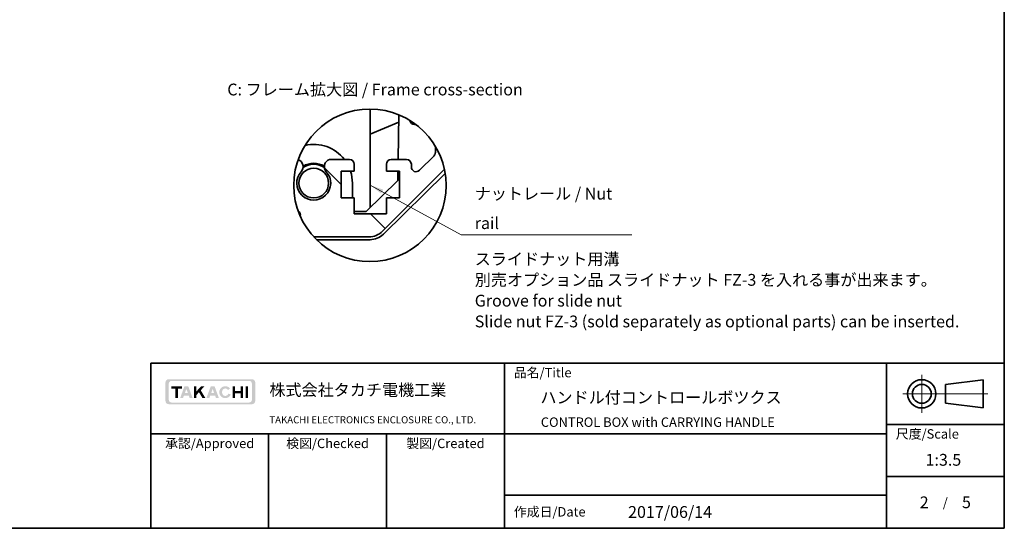
# Model space of a CAD drawing. Units: millimetres. Extents: x 0 to 6492, y -35 to 1124.
# Drawn here: x 2212 to 2942, y 0 to 377 of the extents above; entities that cross this region are included whole.
import ezdxf
from ezdxf.enums import TextEntityAlignment as Align

# ---------------------------------------------------------------- set-up
doc = ezdxf.new("R2010")
doc.units = ezdxf.units.MM
doc.header["$LTSCALE"] = 4
doc.linetypes.add('CHAIN', pattern=[0.35429999999999995, 0.2362, -0.0295, 0.0591, -0.0295])
for name, color, linetype, lineweight in [('Border (ISO)', 7, 'Continuous', 35), ('Detail Boundary (JIS)', 7, 'Continuous', 35), ('Hatch (ISO)', 1, 'Continuous', 18), ('Symbol (ISO)', 7, 'Continuous', 18), ('Title (ISO)', 7, 'Continuous', 35), ('Visible (ISO)', 7, 'Continuous', 35)]:
    doc.layers.add(name, color=color, linetype=linetype, lineweight=lineweight)
doc.styles.add('Note Text (TK)', font='txt')
doc.styles.add('文字スタイル67', font='arial.ttf')
doc.dimstyles.new('Default - Method 1b (TK)$7', dxfattribs={"dimscale": 4, "dimtxt": 2.5, "dimasz": 2.5, "dimexe": 1, "dimexo": 1.499999999999999, "dimgap": 1, "dimtad": 1, "dimtoh": 1, "dimrnd": 1e-08, "dimdsep": 46, "dimtxsty": 'Note Text (TK)', "dimcen": 0.09, "dimdle": 5, "dimclrd": 100, "dimclre": 100, "dimclrt": 7, "dimadec": 1, "dimazin": 1, "dimtfac": 1, "dimtmove": 0, "dimatfit": 3, "dimfxl": 1, "dimtolj": 1, "dimlwd": -1, "dimlwe": -1, "dimarcsym": 0})

# ---------------------------------------------------------------- blocks, each defined once
blk = doc.blocks.new('図面枠 tk図枠')
at = {"layer": 'Border (ISO)'}
for p in [(405.4999999999997, 289), (14.50000000000001, 8.000000000000009)]:
    blk.add_line(p, (405.4999999999997, 8.000000000000009), dxfattribs=at)
blk = doc.blocks.new('表題欄 tk表題欄')
at = {"layer": 'Hatch (ISO)'}
h = blk.add_hatch(color=256, dxfattribs=at)
edge = h.paths.add_edge_path(flags=0)
edge.add_arc((95.57537688673351, 236.2990653650367), 0.5958259999999997, 269.9999999999897, 360)
edge.add_line((96.17120288673351, 236.2990653650368), (96.1712028867335, 239.7107813650365))
edge.add_arc((95.5753768867335, 239.7107813650366), 0.5958259999999997, 0, 90.0000000000068)
edge.add_line((95.57537688673342, 240.3066073650366), (79.13710888673356, 240.3066073650366))
edge.add_arc((79.13710888673353, 239.7107813650366), 0.5958259999999997, 89.99999999999744, 180)
edge.add_line((78.54128288673351, 239.7107813650365), (78.54128288673331, 236.2990653650368))
edge.add_arc((79.13710888673332, 236.2990653650365), 0.5958259999999997, 180, 270.0000000000231)
edge.add_line((79.13710888673356, 235.7032393650365), (95.57537688673342, 235.7032393650367))
edge = h.paths.add_edge_path()
edge.add_line((77.83935088673356, 239.9556413650365), (77.83935088673356, 236.0542053650368))
edge.add_arc((78.54128288673346, 236.0542053650367), 0.7019319999998936, 180, 270.0000000000087)
edge.add_line((78.54128288673355, 235.3522733650368), (96.17120288673351, 235.3522733650368))
edge.add_arc((96.17120288673351, 236.0542053650367), 0.7019319999998921, 270, 360)
edge.add_line((96.8731348867334, 236.0542053650368), (96.87313488673352, 239.9556413650365))
edge.add_arc((96.1712028867336, 239.9556413650367), 0.7019319999998921, 0, 90.00000000000873)
edge.add_line((96.1712028867335, 240.6575733650367), (78.54128288673355, 240.6575733650366))
edge.add_arc((78.54128288673355, 239.9556413650365), 0.7019319999999984, 90, 180)
for points in [[(79.07181288673355, 239.1476033650369), (79.07181288673355, 238.6578833650367), (79.92066088673353, 238.6578833650367), (79.92066088673353, 236.6581933650368), (80.50832488673353, 236.6581933650368), (80.50832488673353, 238.6578833650367), (81.35717288673355, 238.6578833650367), (81.35717288673355, 239.1476033650369)], [(85.68407849525303, 236.6581933650368), (84.9434673993943, 237.8918698287545), (84.41792288673358, 237.3246628822781), (84.41792288673358, 236.6581933650368), (83.89555488673355, 236.6581933650368), (83.89555488673355, 239.1476033650369), (84.41792288673358, 239.1476033650369), (84.41792288673358, 238.0993979968839), (85.38913556809511, 239.1476033650369), (86.1069649084727, 239.1476033650369), (85.31925422435492, 238.2974470774499), (86.30334488673353, 236.6581933650368)], [(92.0914293961446, 239.1476033650369), (92.0914293961446, 236.6581933650368), (92.60971639614463, 236.6581933650368), (92.60971639614463, 237.6580383650368), (93.76872039614459, 237.6580383650368), (93.76872039614459, 236.6581933650368), (94.28700739614462, 236.6581933650368), (94.28700739614462, 239.1476033650369), (93.76872039614459, 239.1476033650369), (93.76872039614459, 238.1477583650367), (92.60971639614463, 238.1477583650367), (92.60971639614463, 239.1476033650369)], [(94.8420233961447, 239.1476033650369), (94.8420233961447, 236.6581933650368), (95.3643913961447, 236.6581933650368), (95.3643913961447, 239.1476033650369)]]:
    blk.add_hatch(color=256, dxfattribs=at).paths.add_polyline_path(points)
h = blk.add_hatch(color=256, dxfattribs=at)
h.paths.add_polyline_path([(82.59020695886475, 237.7110913650368), (81.95242681460245, 237.7110913650368), (82.27131688673356, 238.5794973650367)], flags=0)
h.paths.add_polyline_path([(82.77903014574996, 237.1968853650368), (81.76360362771717, 237.1968853650368), (81.56578886050404, 236.6581933650368), (80.94907288673355, 236.6581933650368), (81.86321688673355, 239.1476033650369), (82.67941688673353, 239.1476033650369), (83.59356088673351, 236.6581933650368), (82.97684491296302, 236.6581933650368)])
h = blk.add_hatch(color=256, dxfattribs=at)
h.paths.add_polyline_path([(87.52707281460243, 237.7110913650368), (88.16485295886469, 237.7110913650368), (87.84596288673359, 238.5794973650367)], flags=0)
h.paths.add_polyline_path([(87.14043486050403, 236.6581933650368), (87.3382496277172, 237.1968853650368), (88.35367614574989, 237.1968853650368), (88.551490912963, 236.6581933650368), (89.16820688673344, 236.6581933650368), (88.25406288673351, 239.1476033650369), (87.43786288673356, 239.1476033650369), (86.52371888673358, 236.6581933650368)])
h = blk.add_hatch(color=256, dxfattribs=at)
edge = h.paths.add_edge_path()
edge.add_arc((90.52309888673331, 237.9028983650369), 1.273272000000011, 38.55054079078439, 336.5820184016556)
edge.add_line((91.69149139614443, 237.3968543650369), (91.17255542714857, 237.6216113977801))
edge.add_ellipse((90.52309888673351, 237.9028983650369), major_axis=(0, -0.7998759999999119), ratio=0.8673469387756529, start_angle=128.5505407907963, end_angle=426.582018401653, ccw=False)
edge.add_line((91.09381514418376, 238.3576891122095), (91.51887237036831, 238.6964075050431))
at = {"layer": 'Title (ISO)'}
for p, q in [((74.70882392282105, 244.052739026017), (255.7088239228211, 244.052739026017)), ((74.70882392282105, 209.052739026017), (74.70882392282105, 244.052739026017)), ((149.7088239228211, 244.052739026017), (149.7088239228211, 209.052739026017)), ((230.7088239228211, 244.052739026017), (230.7088239228211, 209.052739026017)), ((255.7088239228211, 244.052739026017), (255.7088239228211, 209.052739026017)), ((243.2088239228211, 239.552739026017), (251.2088239228211, 240.5527390260171)), ((251.2088239228211, 234.552739026017), (251.2088239228211, 240.5527390260171)), ((243.2088239228211, 239.552739026017), (243.2088239228211, 235.552739026017)), ((243.2088239228211, 235.552739026017), (251.2088239228211, 234.552739026017)), ((230.7088239228211, 231.052739026017), (255.7088239228211, 231.052739026017)), ((74.70882392282105, 229.052739026017), (230.7088239228211, 229.052739026017)), ((99.70882392282108, 229.052739026017), (99.70882392282108, 209.052739026017)), ((124.708823922821, 229.052739026017), (124.708823922821, 209.052739026017)), ((230.7088239228211, 220.052739026017), (255.7088239228211, 220.052739026017)), ((149.7088239228211, 216.052739026017), (230.7088239228211, 216.052739026017)), ((255.7088239228211, 209.052739026017), (74.70882392282105, 209.052739026017))]:
    blk.add_line(p, q, dxfattribs=at)
at = {"layer": 'Title (ISO)', "color": 4, "linetype": 'CHAIN', "lineweight": 18, "ltscale": 8.889559745788574}
blk.add_line((238.2088239228211, 241.552739026017), (238.2088239228211, 233.552739026017), dxfattribs=at)
at = {"layer": 'Title (ISO)', "color": 4, "linetype": 'CHAIN', "lineweight": 18, "ltscale": 20.00163269042969}
blk.add_line((252.2088239228211, 237.552739026017), (234.2088239228211, 237.552739026017), dxfattribs=at)
at = {"layer": 'Title (ISO)'}
for radius in [3, 2]:
    blk.add_circle((238.2088239228211, 237.552739026017), radius, dxfattribs=at)
at = {"layer": 'Title (ISO)', "color": 1, "char_height": 2.000000029802321, "line_spacing_factor": 1.5, "style": 'Note Text (TK)'}
for s, insert, attachment_point in [('\\fＭＳ Ｐゴシック|b0|i0;\\H2.0000;品名/Title', (151.708823922821, 242.052739026017), 4), ('\\fＭＳ Ｐゴシック|b0|i0;\\H2.0000;尺度/Scale', (232.7088239228211, 229.052739026017), 4), ('\\fＭＳ Ｐゴシック|b0|i0;\\H2.0000;承認/Approved', (87.20882392282108, 227.052739026017), 5), ('\\fＭＳ Ｐゴシック|b0|i0;\\H2.0000;検図/Checked', (112.208823922821, 227.052739026017), 5), ('\\fＭＳ Ｐゴシック|b0|i0;\\H2.0000;製図/Created', (137.2088239228211, 227.052739026017), 5), ('\\fＭＳ Ｐゴシック|b0|i0;\\H2.0000;作成日/Date', (151.708823922821, 212.552739026017), 4)]:
    blk.add_mtext(s, dxfattribs=dict(at, insert=insert, attachment_point=attachment_point))
at = {"layer": 'Title (ISO)', "color": 7, "line_spacing_factor": 1.5, "style": 'Note Text (TK)'}
for s, insert, char_height, attachment_point in [('株式会社タカチ電機工業', (99.87313488673342, 238.052739026017), 2.5, 4), ('\\fArial|b0|i0;\\H1.4986;TAKACHI ELECTRONICS ENCLOSURE CO., LTD.', (99.87313488673342, 232.052739026017), 1.49859994649887, 4), ('\\fＭＳ Ｐゴシック|b0|i0;\\H2.0000;/', (243.2088239228211, 214.552739026017), 2.000000029802321, 5)]:
    blk.add_mtext(s, dxfattribs=dict(at, insert=insert, char_height=char_height, attachment_point=attachment_point))
at = {"layer": 'Title (ISO)', "color": 7}
for tag, p, height, style in [('<品名>_001', (157.3395057354996, 235.5328526211062), 2.5, 'Note Text (TK)'), ('<Title>_001', (157.4305155958995, 230.5513747487906), 2.000000029802321, '文字スタイル67'), ('<ページ_No.>_001', (238.0980284456275, 213.302739026017), 2.5, 'Note Text (TK)'), ('<総ページ数>_001', (246.7997329866371, 213.302739026017), 2.5, 'Note Text (TK)'), ('作成日_001', (175.5468918326507, 211.2601253517655), 2.5, 'Note Text (TK)')]:
    blk.add_attdef(tag, p, '', height=height, dxfattribs=dict(at, style=style))
at = {"layer": 'Title (ISO)', "color": 7, "style": 'Note Text (TK)'}
for tag, p in [('<尺度>', (243.2088239228211, 223.5527390260171)), ('<承認>', (87.20882392282108, 217.052739026017))]:
    blk.add_attdef(tag, text='', height=2.5, dxfattribs=at).set_placement(p, align=Align.MIDDLE_CENTER)
blk = doc.blocks.new('2dTransSymbol1')
at = {"layer": 'Detail Boundary (JIS)'}
blk.add_circle((270.9809364468644, 80.69435889443766), 16.15826205790176, dxfattribs=at)

msp = doc.modelspace()

# ---------------------------------------------------------------- hatches: boundary and pattern name
at = {"layer": 'Hatch (ISO)'}
h = msp.add_hatch(dxfattribs=at)
h.set_pattern_fill('ANSI31', color=256, scale=622.3, angle=90.00021045915001, style=0)
h.set_pattern_definition([(135.0002104591499, (1523.249997982884, -28.00000181659198), (-55.00386669995123, -55.00427078240377), [])])
edge = h.paths.add_edge_path()
edge.add_ellipse((2504.876579160033, 303.024729081379), major_axis=(-3.466432661998802, -0.4835748130623831), ratio=1, start_angle=0, end_angle=82.05836782010095)
edge.add_line((2504.876579160033, 299.5247290813789), (2505.812938545739, 299.5247290813789))
edge.add_ellipse((2471.683275546908, 254.4302543139384), major_axis=(29.72687095112581, 48.11089995437829), ratio=1, start_angle=354.5909981429974, end_angle=360)
edge = h.paths.add_edge_path()
edge.add_ellipse((2471.683275546908, 254.4302543139389), major_axis=(48.59330361312608, 28.93158127250795), ratio=1, start_angle=341.3686323441079, end_angle=360)
edge.add_line((2520.276579160033, 283.3618355864468), (2520.276579160033, 278.8935674355859))
edge.add_ellipse((2516.776579160033, 278.8935674355859), major_axis=(3.500000000000174, -3.54e-14), ratio=1, start_angle=315.0000000000021, end_angle=360.00000000000057, ccw=False)
edge.add_line((2519.251452894186, 276.418693701433), (2508.401452894186, 265.5686937014329))
edge.add_ellipse((2505.926579160033, 268.0435674355858), major_axis=(2.474873734152851, -2.474873734152946), ratio=1, start_angle=225.0000000000018, end_angle=359.9999999999989, ccw=False)
edge.add_line((2502.426579160033, 268.0435674355858), (2502.426579160033, 270.124729081379))
edge.add_ellipse((2498.926579160033, 270.124729081379), major_axis=(3.499999999999986, -4.3e-15), ratio=1, start_angle=7e-14, end_angle=90.00000000000011)
edge.add_line((2498.926579160033, 273.624729081379), (2487.376579160033, 273.6247290813791))
edge.add_ellipse((2487.376579160033, 270.124729081379), major_axis=(-3.5e-15, 3.499999999999995), ratio=1, start_angle=0, end_angle=89.99999999999979)
edge.add_line((2483.876579160033, 270.124729081379), (2483.876579160033, 264.8747290813791))
edge.add_line((2483.876579160033, 264.8747290813791), (2493.676579160033, 264.8747290813791))
edge.add_line((2493.676579160033, 264.8747290813791), (2493.676579160033, 245.274729081379))
edge.add_line((2493.676579160033, 245.274729081379), (2483.876579160034, 245.274729081379))
edge.add_line((2483.876579160033, 245.274729081379), (2483.876579160033, 233.3747290813791))
edge.add_line((2483.876579160033, 233.3747290813791), (2460.076579160034, 233.3747290813791))
edge.add_line((2460.076579160034, 233.3747290813791), (2460.076579160034, 245.2747290813788))
edge.add_line((2460.076579160034, 245.2747290813788), (2450.276579160033, 245.274729081379))
edge.add_line((2450.276579160033, 245.274729081379), (2450.276579160033, 264.8747290813791))
edge.add_line((2450.276579160033, 264.8747290813791), (2460.076579160034, 264.8747290813789))
edge.add_line((2460.076579160034, 264.8747290813789), (2460.076579160034, 270.1247290813791))
edge.add_ellipse((2456.576579160034, 270.124729081379), major_axis=(3.499999999999986, 1.9e-14), ratio=1, start_angle=0, end_angle=89.99999999999976)
edge.add_line((2456.576579160034, 273.624729081379), (2441.685346689443, 273.6247290813791))
edge.add_ellipse((2443.484843235023, 268.3217287813188), major_axis=(-1.799496545581899, 5.303000300060245), ratio=1, start_angle=0, end_angle=113.3358856282227)
edge.add_ellipse((2429.976579160033, 256.1247290813788), major_axis=(9.351875128839195, 8.444076715343048), ratio=1, start_angle=95.84042627878438, end_angle=359.9999999999997, ccw=False)
edge.add_ellipse((2416.468315085043, 268.3217287813188), major_axis=(4.156388946150912, -3.752922984596787), ratio=1, start_angle=0, end_angle=111.2324771577204)
edge.add_ellipse((2471.68327554691, 254.4302543139399), major_axis=(-53.21494077240846, -19.14459792092709), ratio=1, start_angle=320.4478693718745, end_angle=360)
edge.add_ellipse((2416.608402549501, 232.3229056919109), major_axis=(1.859932224999949, 2.962750701101835), ratio=1, start_angle=287.9804911140763, end_angle=360.0000000000006, ccw=False)
edge.add_ellipse((2471.683275546908, 254.4302543139379), major_axis=(-41.6975226202807, -38.20552523255888), ratio=1, start_angle=341.4572880362467, end_angle=360)
edge.add_line((2429.985752926626, 216.2247290813791), (2471.077589286811, 216.2247290813788))
edge.add_ellipse((2471.077589286811, 230.2247290813788), major_axis=(1.4e-14, -13.99999999999989), ratio=1, start_angle=0, end_angle=45.00000000000024)
edge.add_line((2480.977084223422, 220.3252341447672), (2526.972989003672, 266.3211389250184))

# ---------------------------------------------------------------- linework, layer by layer
at = {"layer": 'Visible (ISO)'}
for p, q in [((2471.976579160032, 310.9834109363202), (2471.976579160033, 238.0743856032869)), ((2471.976579160033, 292.3487860058012), (2493.07939452915, 301.175599797321)), ((2493.176534157879, 306.7407254000145), (2492.598492291974, 273.624729081379)), ((2504.876579160037, 299.5247290813785), (2505.812938545743, 299.5247290813785)), ((2520.276579160037, 283.3618355864464), (2520.276579160037, 278.8935674355855)), ((2456.576579160037, 273.6247290813787), (2441.685346689445, 273.6247290813787)), ((2498.926579160037, 273.6247290813788), (2487.376579160037, 273.6247290813788)), ((2519.25145289419, 276.4186937014326), (2508.40145289419, 265.5686937014329)), ((2450.276579160037, 245.2747290813789), (2450.276579160037, 264.8747290813785)), ((2450.276579160037, 264.8747290813785), (2460.076579160037, 264.8747290813788)), ((2460.076579160037, 264.8747290813788), (2460.076579160037, 270.1247290813788)), ((2480.977084223426, 220.3252341447673), (2526.972989003676, 266.3211389250179)), ((2527.546747573001, 263.240364651233), (2481.651492186799, 218.1392227932171)), ((2483.876579160037, 270.1247290813788), (2483.876579160037, 264.8747290813789)), ((2483.876579160037, 264.8747290813789), (2493.676579160037, 264.8747290813789)), ((2492.445760473853, 264.8747290813787), (2492.327030944051, 258.0727188746094)), ((2493.676579160037, 264.8747290813789), (2493.676579160037, 245.2747290813789)), ((2502.426579160037, 268.0435674355856), (2502.426579160037, 270.1247290813788)), ((2458.676579160032, 256.1247290813762), (2458.676579160032, 245.2747290813791)), ((2492.327030944051, 258.0727188746094), (2468.974986876608, 235.1247290813759)), ((2460.076579160037, 245.2747290813789), (2450.276579160037, 245.2747290813789)), ((2460.076579160037, 233.3747290813787), (2460.076579160037, 245.2747290813789)), ((2493.676579160037, 245.2747290813789), (2483.876579160037, 245.2747290813789)), ((2483.876579160037, 245.2747290813789), (2483.876579160037, 233.374729081379)), ((2468.974986876608, 235.1247290813758), (2460.076579160035, 235.1247290813758)), ((2483.876579160037, 233.374729081379), (2460.076579160037, 233.3747290813788)), ((2429.985752926629, 216.2247290813787), (2471.077589286813, 216.224729081379)), ((2432.011998951722, 214.124729081376), (2471.838762486601, 214.124729081376))]:
    msp.add_line(p, q, dxfattribs=at)
msp.add_circle((2429.976579160031, 256.1247290813765), 10.99409500000004, dxfattribs=at)
for centre, radius, start, end in [((2504.876579160037, 303.0247290813786), 3.500000000000086, 187.9416321798972, 270), ((2429.976579160032, 256.1247290813759), 28.70000000000008, 37.57186931969897, 102.9762214714409), ((2516.776579160037, 278.8935674355855), 3.500000000000201, 315.0000000000087, 0), ((2416.468315085046, 268.3217287813185), 5.600000000000044, 317.9202131393929, 69.15269029712081), ((2429.976579160032, 256.1247290813761), 14.69999999999996, 57.43867244141942, 122.5613275585497), ((2443.484843235026, 268.3217287813185), 5.600000000000061, 108.7439012323882, 222.0797868606075), ((2456.576579160037, 270.1247290813788), 3.500000000000015, 0, 90), ((2487.376579160037, 270.1247290813788), 3.500000000000023, 90, 180), ((2498.926579160037, 270.1247290813788), 3.500000000000015, 0, 90), ((2429.976579160036, 256.1247290813786), 12.60000000000001, 137.9202131393924, 42.07978686060735), ((2429.976579160031, 256.1247290813764), 14.00000000000003, 55.40515451661343, 124.5948454833704), ((2429.976579160036, 256.1247290813765), 28.69999999999624, 0, 17.75082718194545), ((2505.926579160037, 268.0435674355857), 3.499999999999982, 180, 315.0000000000087), ((2416.608402549504, 232.3229056919108), 3.498176610531944, 345.8610356736273, 57.88054455954998), ((2471.077589286813, 230.2247290813788), 14, 270, 315.0000000000085), ((2471.838762486602, 228.1247290813756), 13.9999999999998, 270, 314.499999999993)]:
    msp.add_arc(centre, radius, start, end, dxfattribs=at)

# ---------------------------------------------------------------- block references
at = {"xscale": 3.5, "yscale": 3.5, "zscale": 3.5}
for name in ['図面枠 tk図枠', '2dTransSymbol1']:
    msp.add_blockref(name, (1523.249997982884, -28.00000181659198), dxfattribs=at)
ref = msp.add_blockref('表題欄 tk表題欄', (2047.51911425301, -731.6845884076514), dxfattribs=dict(xscale=3.5, yscale=3.5, zscale=3.5))
ref.add_attrib('<品名>_001', 'ハンドル付コントロールボツクス', (2598.207384327259, 92.68039576621996), dxfattribs={"layer": 'Title (ISO)', "color": 7, "height": 8.75, "style": 'Note Text (TK)'})
ref.add_attrib('<尺度>_001', '1:3.5', (2884.039650190675, 46.43468440441771), dxfattribs={"layer": 'Title (ISO)', "color": 7, "height": 8.75, "style": 'Note Text (TK)'})
ref.add_attrib('作成日_001', '2017/06/14', (2663.278617349045, 7.725850323527737), dxfattribs={"layer": 'Title (ISO)', "color": 7, "height": 8.75, "style": 'Note Text (TK)'})
ref.add_attrib('<Title>_001', 'CONTROL BOX with CARRYING HANDLE', (2598.525918838659, 75.2452232131155), dxfattribs={"layer": 'Title (ISO)', "color": 7, "height": 7.000000104308128, "style": '文字スタイル67'})
ref.add_attrib('<ページ_No.>_001', '2', (2879.744114531986, 14.8570923171052), dxfattribs={"layer": 'Title (ISO)', "color": 7, "height": 8.75, "style": 'Note Text (TK)'})
ref.add_attrib('<総ページ数>_001', '5', (2911.091914668414, 14.94960595967001), dxfattribs={"layer": 'Title (ISO)', "color": 7, "height": 8.75, "style": 'Note Text (TK)'})

# ---------------------------------------------------------------- texts
at = {"layer": 'Symbol (ISO)', "color": 7, "insert": (2365.827464288175, 318.4127623408), "char_height": 8.75, "attachment_point": 7, "style": 'Note Text (TK)'}
msp.add_mtext('C: フレーム拡大図 / Frame cross-section', dxfattribs=at)
at = {"layer": 'Symbol (ISO)', "color": 7, "char_height": 8.75, "style": 'Note Text (TK)'}
for s, insert, width, attachment_point, line_spacing_factor in [('{ナットレール / Nut rail}', (2549.454493588614, 219.2848728504752), 121.6812896728515, 7, 1.5), ('{スライドナット用溝\\P別売オプション品 スライドナット FZ-3 を入れる事が出来ます。\\PGroove for slide nut\\PSlide nut FZ-3 (sold separately as optional parts) can be inserted.}', (2549.482206634361, 175.4627063405359), 360.131573677063, 4, 1.058181762695312)]:
    msp.add_mtext(s, dxfattribs=dict(at, insert=insert, width=width, attachment_point=attachment_point, line_spacing_factor=line_spacing_factor))

# ---------------------------------------------------------------- leaders
at = {"layer": 'Symbol (ISO)', "color": 100, "annotation_type": 0, "has_hookline": 1, "hookline_direction": 0, "text_width": 116.7329545454545}
msp.add_leader([(2471.976579160033, 254.5899527466494), (2539.454493588614, 217.8265395171419), (2549.454493588614, 217.8265395171419)], dimstyle='Default - Method 1b (TK)$7', override={"dimgap": 0, "dimtad": 1}, dxfattribs=at)

doc.saveas('drawing.dxf')
